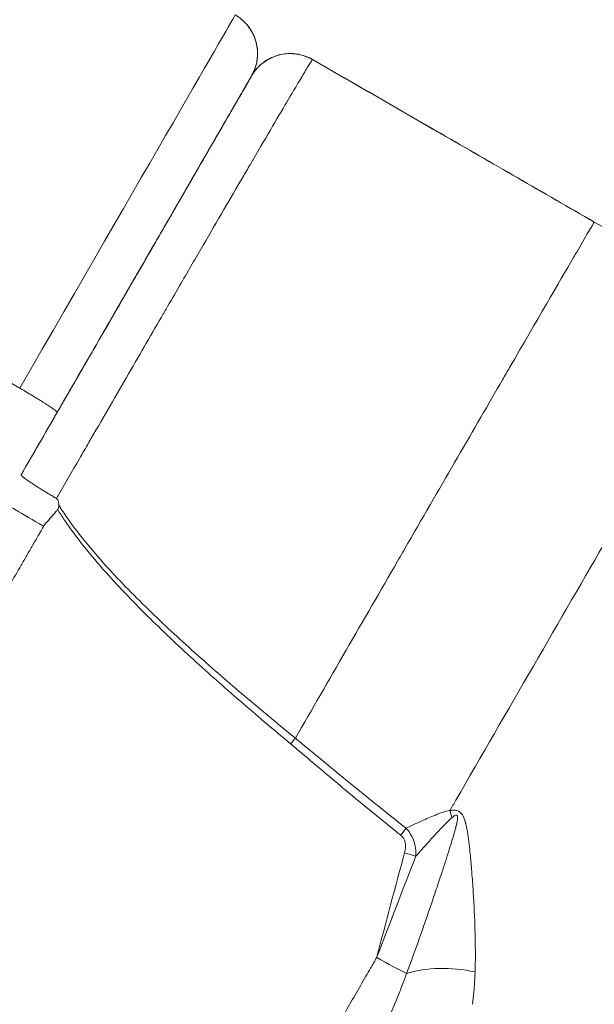
# Model space of a CAD drawing. Units: millimetres. Extents: x -358 to 36976, y 17 to 8524.
# Drawn here: x 35799 to 35838, y 1654 to 1721 of the extents above; entities that cross this region are included whole.
import ezdxf

# ---------------------------------------------------------------- set-up
doc = ezdxf.new("R2010")
doc.units = ezdxf.units.MM
doc.styles.get("Standard").update_dxf_attribs({"font": 'arial.ttf'})
doc.dimstyles.new('ISO-25', dxfattribs={"dimtxt": 2.5, "dimasz": 2.5, "dimexe": 1.25, "dimexo": 0.625, "dimtad": 1, "dimtxsty": 'Standard', "dimcen": 2.5, "dimadec": 0, "dimazin": 0, "dimtfac": 1, "dimtmove": 0, "dimatfit": 3, "dimfxl": 1, "dimarcsym": 0})

# ---------------------------------------------------------------- blocks, each defined once
blk = doc.blocks.new('*D4')
at = {"color": 0, "lineweight": -2, "transparency": 16777216}
for p, q in [((28778.33, 3785.271), (28778.33, 3788.822)), ((36856.615, 3785.432), (36856.615, 3788.822)), ((28928.33, 3787.572), (36706.615, 3787.572))]:
    blk.add_line(p, q, dxfattribs=at)
at = {"color": 0, "transparency": 16777216}
for points in [[(28928.33, 3812.572), (28928.33, 3762.572), (28778.33, 3787.572)], [(36706.615, 3812.572), (36706.615, 3762.572), (36856.615, 3787.572)]]:
    blk.add_solid(points, dxfattribs=at)
at = {"layer": 'Defpoints', "color": 0, "transparency": 16777216}
for p in [(36856.615, 3787.572), (36856.615, 1361.345, -36621.961), (28778.33, 1245.821, -36621.961)]:
    blk.add_point(p, dxfattribs=at)
at = {"color": 0, "transparency": 16777216, "insert": (32817.473, 4020.743), "char_height": 300, "attachment_point": 5}
blk.add_mtext('810', dxfattribs=at)
blk = doc.blocks.new('*D16')
at = {"color": 0, "lineweight": -2, "transparency": 16777216}
for p, q in [((34628.482, 2953.758), (36976.057, 2953.758)), ((36974.807, 2951.258), (36974.807, 1244.477)), ((34034.608, 1241.977), (36976.057, 1241.977))]:
    blk.add_line(p, q, dxfattribs=at)
at = {"color": 0, "transparency": 16777216}
for points in [[(36974.39, 2951.258), (36975.223, 2951.258), (36974.807, 2953.758)], [(36974.39, 1244.477), (36975.223, 1244.477), (36974.807, 1241.977)]]:
    blk.add_solid(points, dxfattribs=at)
at = {"layer": 'Defpoints', "color": 0, "transparency": 16777216}
for p in [(34627.857, 2953.758, -36621.961), (34033.983, 1241.977, -36621.961), (36974.807, 1241.977)]:
    blk.add_point(p, dxfattribs=at)
at = {"color": 0, "transparency": 16777216, "insert": (36972.679, 2097.868), "char_height": 2.5, "attachment_point": 5, "rotation": 90}
blk.add_mtext('1711,78', dxfattribs=at)

msp = doc.modelspace()

# ---------------------------------------------------------------- linework, layer by layer
at = {"color": 0, "linetype": 'Continuous', "lineweight": 0, "extrusion": (2.22045e-16, 1, -2.22045e-16)}
msp.add_line((35766.849, 1714.324, -36621.961), (35798.892, 1695.825, -36621.961), dxfattribs=at)
at = {"color": 0, "linetype": 'Continuous', "lineweight": 0, "extrusion": (-6.16298e-32, -2.22045e-16, -1)}
msp.add_ellipse((35797.768, 1693.878, -36621.961), major_axis=(15.624, 27.063), ratio=0.000016, start_param=0, end_param=1.498783, dxfattribs=at)
at = {"color": 0, "linetype": 'Continuous', "lineweight": 0}
for centre, major_axis, ratio, start_param, end_param in [((35800.494, 1686.599, -36621.961), (-2.598, 1.5), 0.017232, 0.000016, 1.579082), ((35809.026, 1687.378, -36621.961), (-2.901, -5.026), 0, 0.000027, 0.000051), ((35807.145, 1684.135, -36621.961), (-1.021, -1.783), 0, 0.000045, 0.000046), ((36020.273, 1913.571, -36621.961), (230.192, -215.737), 0.999162, -1.492848, -1.48702), ((35826.858, 1666.409, -36621.961), (-1.199, 4.853), 0.23968, -1.525004, -1.424773), ((35824.732, 1664.48, -36621.961), (-1.925, 0.542), 0.038548, -1.994689, -1.587676), ((35823.057, 1657.679, -36621.961), (2.598, -1.5), 0.073019, -1.585453, -0.730733), ((35828.021, 1654.363, -36621.961), (-4.982, 0.425), 0.476021, -1.836522, -0.85854)]:
    msp.add_ellipse(centre, major_axis=major_axis, ratio=ratio, start_param=start_param, end_param=end_param, dxfattribs=at)
at = {"color": 0, "linetype": 'Continuous', "lineweight": 0, "extrusion": (1.2326e-32, -2.22045e-16, -1)}
msp.add_ellipse((35817.067, 1671.829, -36621.961), major_axis=(1.289, 1.532), ratio=0.000547, start_param=-1.53188, end_param=-1.279034, dxfattribs=at)
at = {"color": 0, "linetype": 'Continuous', "lineweight": 0, "extrusion": (0, -2.22045e-16, -1)}
msp.add_ellipse((35822.016, 1679.878, -36621.961), major_axis=(-4.452, -7.712), ratio=0, start_param=0.00002, end_param=0.000048, dxfattribs=at)
at = {"color": 0, "linetype": 'Continuous', "lineweight": 0, "extrusion": (-3.69779e-32, -2.22045e-16, -1)}
msp.add_ellipse((35824.465, 1665.682, -36621.961), major_axis=(-1.253, -1.559), ratio=0.000269, start_param=-1.914018, end_param=-1.609196, dxfattribs=at)
at = {"color": 0, "linetype": 'Continuous', "lineweight": 0}
for points, knots in [([(35813.392, 1720.94, -36621.961), (35813.673, 1720.778, -36621.961), (35813.93, 1720.567, -36621.961), (35814.355, 1720.085, -36621.961), (35814.529, 1719.808, -36621.961), (35814.778, 1719.222, -36621.961), (35814.856, 1718.905, -36621.961), (35814.908, 1718.27, -36621.961), (35814.882, 1717.944, -36621.961), (35814.77, 1717.481, -36621.961), (35814.72, 1717.33, -36621.961), (35814.629, 1717.111, -36621.961), (35814.595, 1717.039, -36621.961), (35814.546, 1716.944, -36621.961), (35814.533, 1716.919, -36621.961), (35814.517, 1716.891, -36621.961), (35814.514, 1716.885, -36621.961), (35814.509, 1716.876, -36621.961), (35814.508, 1716.874, -36621.961), (35814.504, 1716.867, -36621.961), (35814.502, 1716.864, -36621.961), (35814.498, 1716.856, -36621.961), (35814.497, 1716.854, -36621.961), (35814.495, 1716.851, -36621.961), (35814.494, 1716.849, -36621.961), (35814.492, 1716.846, -36621.961), (35814.491, 1716.845, -36621.961), (35814.488, 1716.839, -36621.961), (35814.486, 1716.835, -36621.961), (35814.471, 1716.81, -36621.961), (35814.451, 1716.775, -36621.961), (35814.342, 1716.587, -36621.961), (35814.195, 1716.331, -36621.961), (35813.771, 1715.596, -36621.961), (35813.494, 1715.118, -36621.961), (35812.822, 1713.953, -36621.961), (35812.424, 1713.264, -36621.961), (35811.521, 1711.699, -36621.961), (35811.013, 1710.819, -36621.961), (35809.904, 1708.898, -36621.961), (35809.299, 1707.851, -36621.961), (35808.016, 1705.628, -36621.961), (35807.333, 1704.445, -36621.961), (35805.912, 1701.983, -36621.961), (35805.169, 1700.697, -36621.961), (35803.65, 1698.066, -36621.961), (35802.869, 1696.713, -36621.961), (35801.86, 1694.966, -36621.961), (35801.638, 1694.581, -36621.961), (35801.415, 1694.195, -36621.961)], [0, 0, 0, 0, 0.972874, 0.972874, 1.928174, 1.928174, 2.884105, 2.884105, 3.840014, 3.840014, 4.31333, 4.31333, 4.551975, 4.551975, 4.633679, 4.633679, 4.656164, 4.656164, 4.668243, 4.668243, 4.692737, 4.692737, 4.741242, 4.741242, 4.808243, 4.808243, 5.00911, 5.00911, 5.611605, 5.611605, 7.419943, 7.419943, 12.231071, 12.231071, 16.988185, 16.988185, 21.743659, 21.743659, 26.498994, 26.498994, 31.254293, 31.254293, 36.009579, 36.009579, 40.76486, 40.76486, 45.520137, 45.520137, 46.861262, 46.861262, 46.861262, 46.861262]), ([(35813.84, 1720.623, -36621.961), (35814.087, 1720.413, -36621.961), (35814.302, 1720.158, -36621.961), (35814.631, 1719.607, -36621.961), (35814.752, 1719.303, -36621.961), (35814.89, 1718.681, -36621.961), (35814.909, 1718.355, -36621.961), (35814.844, 1717.721, -36621.961), (35814.759, 1717.405, -36621.961), (35814.613, 1717.079, -36621.961), (35814.596, 1717.043, -36621.961), (35814.566, 1716.982, -36621.961), (35814.552, 1716.956, -36621.961), (35814.533, 1716.92, -36621.961), (35814.528, 1716.911, -36621.961), (35814.52, 1716.896, -36621.961), (35814.518, 1716.892, -36621.961), (35814.513, 1716.884, -36621.961), (35814.512, 1716.881, -36621.961), (35814.509, 1716.875, -36621.961), (35814.507, 1716.873, -36621.961), (35814.503, 1716.866, -36621.961), (35814.502, 1716.863, -36621.961), (35814.498, 1716.856, -36621.961), (35814.497, 1716.854, -36621.961), (35814.494, 1716.85, -36621.961), (35814.494, 1716.849, -36621.961), (35814.492, 1716.845, -36621.961), (35814.491, 1716.844, -36621.961), (35814.488, 1716.839, -36621.961), (35814.485, 1716.834, -36621.961), (35814.469, 1716.806, -36621.961), (35814.447, 1716.767, -36621.961), (35814.33, 1716.565, -36621.961), (35814.178, 1716.301, -36621.961), (35813.745, 1715.553, -36621.961), (35813.465, 1715.067, -36621.961), (35812.785, 1713.889, -36621.961), (35812.383, 1713.193, -36621.961), (35811.473, 1711.616, -36621.961), (35810.961, 1710.73, -36621.961), (35809.846, 1708.798, -36621.961), (35809.239, 1707.746, -36621.961), (35807.95, 1705.515, -36621.961), (35807.265, 1704.327, -36621.961), (35805.84, 1701.859, -36621.961), (35805.095, 1700.57, -36621.961), (35803.574, 1697.935, -36621.961), (35802.792, 1696.58, -36621.961), (35801.809, 1694.877, -36621.961), (35801.612, 1694.536, -36621.961), (35801.415, 1694.195, -36621.961)], [0, 0, 0, 0, 0.972874, 0.972874, 1.928163, 1.928163, 2.884094, 2.884094, 3.840003, 3.840003, 3.957564, 3.957564, 4.04577, 4.04577, 4.078889, 4.078889, 4.096594, 4.096594, 4.108648, 4.108648, 4.120729, 4.120729, 4.145182, 4.145182, 4.193629, 4.193629, 4.26467, 4.26467, 4.477648, 4.477648, 5.116487, 5.116487, 7.034023, 7.034023, 11.837838, 11.837838, 16.594742, 16.594742, 21.350207, 21.350207, 26.105539, 26.105539, 30.860837, 30.860837, 35.616123, 35.616123, 40.371404, 40.371404, 45.126682, 45.126682, 46.312006, 46.312006, 46.312006, 46.312006]), ([(35814.491, 1716.845, -36621.961), (35814.492, 1716.846, -36621.961), (35814.492, 1716.847, -36621.961), (35814.495, 1716.851, -36621.961), (35814.496, 1716.852, -36621.961), (35814.501, 1716.862, -36621.961), (35814.503, 1716.864, -36621.961), (35814.505, 1716.869, -36621.961), (35814.507, 1716.872, -36621.961), (35814.511, 1716.878, -36621.961), (35814.513, 1716.882, -36621.961), (35814.525, 1716.901, -36621.961), (35814.536, 1716.919, -36621.961), (35814.588, 1717.002, -36621.961), (35814.633, 1717.067, -36621.961), (35814.767, 1717.246, -36621.961), (35814.863, 1717.356, -36621.961), (35815.194, 1717.683, -36621.961), (35815.46, 1717.874, -36621.961), (35816.038, 1718.168, -36621.961), (35816.361, 1718.271, -36621.961), (35816.999, 1718.358, -36621.961), (35817.322, 1718.348, -36621.961), (35817.966, 1718.229, -36621.961), (35818.293, 1718.11, -36621.961), (35818.587, 1717.941, -36621.961)], [44.043287, 44.043287, 44.043287, 44.043287, 44.179641, 44.179641, 44.263112, 44.263112, 44.277893, 44.277893, 44.292752, 44.292752, 44.3076, 44.3076, 44.368083, 44.368083, 44.604286, 44.604286, 45.039757, 45.039757, 45.998867, 45.998867, 46.986393, 46.986393, 47.932437, 47.932437, 48.948874, 48.948874, 48.948874, 48.948874]), ([(35814.564, 1716.978, -36621.961), (35814.593, 1717.023, -36621.961), (35814.624, 1717.068, -36621.961), (35814.703, 1717.176, -36621.961), (35814.753, 1717.238, -36621.961), (35814.961, 1717.478, -36621.961), (35815.14, 1717.64, -36621.961), (35815.6, 1717.97, -36621.961), (35815.901, 1718.12, -36621.961), (35816.526, 1718.314, -36621.961), (35816.859, 1718.358, -36621.961), (35817.494, 1718.334, -36621.961), (35817.804, 1718.274, -36621.961), (35818.264, 1718.111, -36621.961), (35818.427, 1718.035, -36621.961), (35818.582, 1717.946, -36621.961)], [6.180596, 6.180596, 6.180596, 6.180596, 6.342708, 6.342708, 6.579987, 6.579987, 7.296226, 7.296226, 8.278584, 8.278584, 9.258921, 9.258921, 10.185662, 10.185662, 10.721422, 10.721422, 10.721422, 10.721422]), ([(35818.588, 1717.94, -36621.961), (35818.587, 1717.94, -36621.961), (35818.587, 1717.94, -36621.961), (35818.576, 1717.933, -36621.961), (35818.537, 1717.876, -36621.961), (35818.398, 1717.656, -36621.961), (35818.298, 1717.493, -36621.961), (35818.102, 1717.17, -36621.961), (35818.028, 1717.046, -36621.961), (35817.786, 1716.642, -36621.961), (35817.596, 1716.323, -36621.961), (35817.358, 1715.921, -36621.961), (35817.338, 1715.887, -36621.961), (35817.034, 1715.374, -36621.961), (35816.705, 1714.816, -36621.961), (35815.967, 1713.56, -36621.961), (35815.558, 1712.864, -36621.961), (35814.88, 1711.705, -36621.961), (35814.639, 1711.291, -36621.961), (35814.228, 1710.588, -36621.961), (35814.065, 1710.31, -36621.961), (35813.495, 1709.332, -36621.961), (35813.069, 1708.602, -36621.961), (35812.177, 1707.07, -36621.961), (35811.711, 1706.269, -36621.961), (35810.751, 1704.618, -36621.961), (35810.258, 1703.769, -36621.961), (35809.453, 1702.381, -36621.961), (35809.149, 1701.858, -36621.961), (35808.704, 1701.089, -36621.961), (35808.565, 1700.85, -36621.961), (35807.659, 1699.287, -36621.961), (35806.869, 1697.923, -36621.961), (35805.237, 1695.103, -36621.961), (35804.394, 1693.645, -36621.961), (35803.334, 1691.81, -36621.961), (35803.12, 1691.439, -36621.961), (35802.423, 1690.231, -36621.961), (35801.941, 1689.396, -36621.961), (35801.429, 1688.51, -36621.961), (35801.399, 1688.456, -36621.961), (35801.368, 1688.402, -36621.961)], [-5.147714, -5.147714, -5.147714, -5.147714, -5.120668, -5.120668, -4.81624, -4.81624, -4.510677, -4.510677, -4.354338, -4.354338, -4.0484, -4.0484, -4.020835, -4.020835, -3.632111, -3.632111, -3.247156, -3.247156, -3.047168, -3.047168, -2.920875, -2.920875, -2.614374, -2.614374, -2.305978, -2.305978, -2.000898, -2.000898, -1.820768, -1.820768, -1.739999, -1.739999, -1.296006, -1.296006, -0.837002, -0.837002, -0.720582, -0.720582, -0.458935, -0.458935, -0.442062, -0.442062, -0.442062, -0.442062]), ([(35818.583, 1717.949, -36621.961), (35821.467, 1716.284, -36621.961), (35824.35, 1714.619, -36621.961), (35830.668, 1710.971, -36621.961), (35834.104, 1708.988, -36621.961), (35837.538, 1707.005, -36621.961)], [0, 0, 0, 0, 10.000001, 10.000001, 21.913792, 21.913792, 21.913792, 21.913792]), ([(35818.588, 1717.941, -36621.961), (35821.472, 1716.276, -36621.961), (35824.355, 1714.612, -36621.961), (35830.673, 1710.964, -36621.961), (35834.108, 1708.981, -36621.961), (35837.543, 1706.998, -36621.961)], [0, 0, 0, 0, 10.000001, 10.000001, 21.913391, 21.913391, 21.913391, 21.913391]), ([(35798.99, 1689.995, -36621.961), (35801.159, 1693.75, -36621.961), (35805.593, 1701.431, -36621.961), (35811.148, 1711.053, -36621.961), (35814.436, 1716.748, -36621.961), (35814.686, 1717.182, -36621.961), (35813.952, 1715.91, -36621.961), (35813.726, 1715.519, -36621.961)], [0.432869, 0.432869, 0.432869, 0.432869, 1.740014, 3.04716, 4.354305, 5.66145, 6.078876, 6.078876, 6.078876, 6.078876]), ([(35817.438, 1672.271, -36621.961), (35819.655, 1676.117, -36621.961), (35822.023, 1680.218, -36621.961), (35824.31, 1684.178, -36621.961), (35824.543, 1684.581, -36621.961), (35824.775, 1684.983, -36621.961), (35825.006, 1685.383, -36621.961), (35827.306, 1689.363, -36621.961), (35829.499, 1693.155, -36621.961), (35831.368, 1696.383, -36621.961), (35831.531, 1696.664, -36621.961), (35831.691, 1696.941, -36621.961), (35831.848, 1697.213, -36621.961), (35833.684, 1700.383, -36621.961), (35835.169, 1702.942, -36621.961), (35836.152, 1704.63, -36621.961), (35836.224, 1704.753, -36621.961), (35836.292, 1704.871, -36621.961), (35836.358, 1704.984, -36621.961), (35837.135, 1706.318, -36621.961), (35837.538, 1707.001, -36621.961), (35837.543, 1706.998, -36621.961)], [-1.858822, -1.858822, -1.858822, -1.858822, -1.41431, -1.41431, -1.41431, -1.369039, -1.369039, -1.369039, -0.918484, -0.918484, -0.918484, -0.879297, -0.879297, -0.879297, -0.422659, -0.422659, -0.422659, -0.389522, -0.389522, -0.389522, 0.000782, 0.000782, 0.000782, 0.000782]), ([(35837.539, 1707.006, -36621.961), (35837.54, 1707.006, -36621.961), (35837.526, 1706.979, -36621.961), (35837.496, 1706.924, -36621.961), (35837.494, 1706.919, -36621.961)], [0.00118156, 0.00118156, 0.00118156, 0.00118156, 0.0731669, 0.07984103, 0.07984103, 0.07984103, 0.07984103]), ([(35837.539, 1707.006, -36621.961), (35840.422, 1705.342, -36621.961), (35843.304, 1703.678, -36621.961), (35846.647, 1701.745, -36621.961), (35847.108, 1701.478, -36621.961), (35847.57, 1701.212, -36621.961)], [0, 0, 0, 0, 10.000032, 10.000032, 11.601202, 11.601202, 11.601202, 11.601202]), ([(35827.834, 1667.402, -36621.961), (35827.968, 1667.634, -36621.961), (35829.795, 1670.808, -36621.961), (35833.473, 1677.18, -36621.961), (35838.036, 1685.047, -36621.961), (35842.556, 1692.804, -36621.961), (35845.604, 1697.989, -36621.961), (35847.259, 1700.746, -36621.961), (35847.56, 1701.209, -36621.961), (35847.573, 1701.202, -36621.961)], [-1.826109, -1.826109, -1.826109, -1.826109, -1.799523, -1.464005, -1.128488, -0.904809, -0.457453, -0.233775, 0.000172, 0.000172, 0.000172, 0.000172]), ([(35801.415, 1694.195, -36621.961), (35801.415, 1694.195, -36621.961), (35801.415, 1694.195, -36621.961), (35801.419, 1694.202, -36621.961), (35801.411, 1694.216, -36621.961), (35801.372, 1694.258, -36621.961), (35801.34, 1694.286, -36621.961), (35801.277, 1694.335, -36621.961), (35801.258, 1694.35, -36621.961), (35801.184, 1694.405, -36621.961), (35801.12, 1694.451, -36621.961), (35800.971, 1694.554, -36621.961), (35800.884, 1694.611, -36621.961), (35800.758, 1694.693, -36621.961), (35800.727, 1694.713, -36621.961), (35800.595, 1694.799, -36621.961), (35800.487, 1694.867, -36621.961), (35800.254, 1695.013, -36621.961), (35800.129, 1695.09, -36621.961), (35799.957, 1695.195, -36621.961), (35799.915, 1695.22, -36621.961), (35799.741, 1695.326, -36621.961), (35799.605, 1695.407, -36621.961), (35799.323, 1695.574, -36621.961), (35799.178, 1695.659, -36621.961), (35798.985, 1695.771, -36621.961), (35798.938, 1695.798, -36621.961), (35798.892, 1695.825, -36621.961)], [-0.0008001, -0.0008001, -0.0008001, -0.0008001, 0, 0, 0.0487548, 0.0487548, 0.1002646, 0.1002646, 0.1204395, 0.1204395, 0.1705552, 0.1705552, 0.2216222, 0.2216222, 0.2376525, 0.2376525, 0.2877409, 0.2877409, 0.3388209, 0.3388209, 0.3548348, 0.3548348, 0.404748, 0.404748, 0.4559526, 0.4559526, 0.472002, 0.472002, 0.472002, 0.472002]), ([(35801.368, 1688.402, -36621.961), (35801.281, 1688.453, -36621.961), (35801.195, 1688.503, -36621.961), (35801.111, 1688.553, -36621.961), (35801.024, 1688.604, -36621.961), (35800.939, 1688.654, -36621.961), (35800.855, 1688.705, -36621.961), (35800.771, 1688.755, -36621.961), (35800.688, 1688.805, -36621.961), (35800.607, 1688.855, -36621.961), (35800.537, 1688.897, -36621.961), (35800.468, 1688.939, -36621.961), (35800.401, 1688.981, -36621.961), (35800.322, 1689.029, -36621.961), (35800.246, 1689.077, -36621.961), (35800.172, 1689.123, -36621.961), (35800.114, 1689.16, -36621.961), (35800.058, 1689.195, -36621.961), (35800.003, 1689.23, -36621.961), (35799.989, 1689.239, -36621.961), (35799.975, 1689.249, -36621.961), (35799.96, 1689.258, -36621.961), (35799.919, 1689.284, -36621.961), (35799.879, 1689.31, -36621.961), (35799.84, 1689.336, -36621.961), (35799.775, 1689.378, -36621.961), (35799.713, 1689.419, -36621.961), (35799.654, 1689.458, -36621.961), (35799.64, 1689.467, -36621.961), (35799.626, 1689.477, -36621.961), (35799.613, 1689.486, -36621.961), (35799.556, 1689.524, -36621.961), (35799.503, 1689.56, -36621.961), (35799.453, 1689.595, -36621.961), (35799.403, 1689.63, -36621.961), (35799.356, 1689.663, -36621.961), (35799.313, 1689.694, -36621.961), (35799.286, 1689.714, -36621.961), (35799.26, 1689.734, -36621.961), (35799.235, 1689.752, -36621.961), (35799.222, 1689.762, -36621.961), (35799.21, 1689.771, -36621.961), (35799.197, 1689.781, -36621.961), (35799.168, 1689.803, -36621.961), (35799.142, 1689.824, -36621.961), (35799.119, 1689.844, -36621.961), (35799.091, 1689.867, -36621.961), (35799.068, 1689.887, -36621.961), (35799.049, 1689.905, -36621.961), (35799.03, 1689.924, -36621.961), (35799.016, 1689.939, -36621.961), (35799.006, 1689.952, -36621.961), (35798.996, 1689.965, -36621.961), (35798.99, 1689.976, -36621.961), (35798.989, 1689.984, -36621.961), (35798.988, 1689.988, -36621.961), (35798.989, 1689.992, -36621.961), (35798.99, 1689.995, -36621.961)], [-0.4574074, -0.4574074, -0.4574074, -0.4574074, -0.4273741, -0.4273741, -0.4273741, -0.3969318, -0.3969318, -0.3969318, -0.3664719, -0.3664719, -0.3664719, -0.3402652, -0.3402652, -0.3402652, -0.3097465, -0.3097465, -0.3097465, -0.2857911, -0.2857911, -0.2857911, -0.279425, -0.279425, -0.279425, -0.2610012, -0.2610012, -0.2610012, -0.2304171, -0.2304171, -0.2304171, -0.2230873, -0.2230873, -0.2230873, -0.1928211, -0.1928211, -0.1928211, -0.162186, -0.162186, -0.162186, -0.1422577, -0.1422577, -0.1422577, -0.1315826, -0.1315826, -0.1315826, -0.1058461, -0.1058461, -0.1058461, -0.0751717, -0.0751717, -0.0751717, -0.0447035, -0.0447035, -0.0447035, -0.0149991, -0.0149991, -0.0149991, 0.0008254, 0.0008254, 0.0008254, 0.0008254]), ([(35801.368, 1688.402, -36621.961), (35801.376, 1688.398, -36621.961), (35801.383, 1688.393, -36621.961), (35801.39, 1688.387, -36621.961), (35801.411, 1688.371, -36621.961), (35801.428, 1688.35, -36621.961), (35801.443, 1688.328, -36621.961), (35801.445, 1688.324, -36621.961), (35801.447, 1688.321, -36621.961), (35801.449, 1688.317, -36621.961), (35801.467, 1688.285, -36621.961), (35801.481, 1688.248, -36621.961), (35801.49, 1688.212, -36621.961), (35801.498, 1688.182, -36621.961), (35801.505, 1688.149, -36621.961), (35801.51, 1688.112, -36621.961), (35801.517, 1688.062, -36621.961), (35801.522, 1688.006, -36621.961), (35801.524, 1687.942, -36621.961)], [-0.4968883, -0.4968883, -0.4968883, -0.4968883, -0.4888515, -0.4888515, -0.4888515, -0.4651031, -0.4651031, -0.4651031, -0.4615216, -0.4615216, -0.4615216, -0.4285744, -0.4285744, -0.4285744, -0.4008321, -0.4008321, -0.4008321, -0.3640298, -0.3640298, -0.3640298, -0.3640298]), ([(35801.523, 1687.942, -36621.961), (35801.525, 1687.891, -36621.961), (35801.522, 1687.839, -36621.961), (35801.504, 1687.764, -36621.961), (35801.496, 1687.739, -36621.961), (35801.475, 1687.692, -36621.961), (35801.462, 1687.67, -36621.961), (35801.446, 1687.651, -36621.961)], [-0.03052518, -0.03052518, -0.03052518, -0.03052518, -0.01530971, -0.01530971, -0.00761107, -0.00761107, 0, 0, 0, 0]), ([(35801.524, 1687.942, -36621.961), (35801.709, 1687.652, -36621.961), (35801.902, 1687.365, -36621.961), (35802.949, 1685.879, -36621.961), (35803.903, 1684.743, -36621.961), (35805.392, 1683.111, -36621.961), (35805.89, 1682.589, -36621.961), (35807.398, 1681.055, -36621.961), (35808.429, 1680.07, -36621.961), (35809.995, 1678.629, -36621.961), (35810.52, 1678.154, -36621.961), (35812.1, 1676.749, -36621.961), (35813.166, 1675.829, -36621.961), (35814.777, 1674.468, -36621.961), (35815.314, 1674.019, -36621.961), (35816.38, 1673.136, -36621.961), (35816.908, 1672.702, -36621.961), (35817.437, 1672.271, -36621.961)], [0.012983, 0.012983, 0.012983, 0.012983, 0.117883, 0.117883, 0.565139, 0.565139, 0.781503, 0.781503, 1.209528, 1.209528, 1.4223, 1.4223, 1.84562, 1.84562, 2.056164, 2.056164, 2.261514, 2.261514, 2.261514, 2.261514]), ([(35800.49, 1686.542, -36621.961), (35800.498, 1686.552, -36621.961), (35800.506, 1686.561, -36621.961), (35800.514, 1686.57, -36621.961), (35800.785, 1686.885, -36621.961), (35801.057, 1687.2, -36621.961), (35801.328, 1687.514, -36621.961), (35801.367, 1687.56, -36621.961), (35801.406, 1687.605, -36621.961), (35801.446, 1687.651, -36621.961)], [-0.2463162, -0.2463162, -0.2463162, -0.2463162, -0.2426415, -0.2426415, -0.2426415, -0.1178904, -0.1178904, -0.1178904, -0.0998865, -0.0998865, -0.0998865, -0.0998865]), ([(35817.117, 1671.89, -36621.961), (35816.591, 1672.327, -36621.961), (35816.067, 1672.766, -36621.961), (35815.009, 1673.661, -36621.961), (35814.476, 1674.117, -36621.961), (35812.876, 1675.499, -36621.961), (35811.817, 1676.432, -36621.961), (35810.248, 1677.86, -36621.961), (35809.727, 1678.342, -36621.961), (35808.173, 1679.807, -36621.961), (35807.15, 1680.809, -36621.961), (35805.654, 1682.37, -36621.961), (35805.16, 1682.902, -36621.961), (35803.685, 1684.563, -36621.961), (35802.74, 1685.722, -36621.961), (35801.747, 1687.182, -36621.961), (35801.594, 1687.415, -36621.961), (35801.446, 1687.651, -36621.961)], [-2.261245, -2.261245, -2.261245, -2.261245, -2.056164, -2.056164, -1.84562, -1.84562, -1.4223, -1.4223, -1.209528, -1.209528, -0.781503, -0.781503, -0.565139, -0.565139, -0.117883, -0.117883, -0.034003, -0.034003, -0.034003, -0.034003]), ([(35800.49, 1686.542, -36621.961), (35800.494, 1686.515, -36621.961), (35800.457, 1686.455, -36621.961), (35800.423, 1686.398, -36621.961), (35800.389, 1686.341, -36621.961), (35800.36, 1686.288, -36621.961), (35800.329, 1686.233, -36621.961), (35800.279, 1686.144, -36621.961), (35800.226, 1686.053, -36621.961), (35800.174, 1685.962, -36621.961), (35800.162, 1685.942, -36621.961), (35800.15, 1685.921, -36621.961), (35800.138, 1685.901, -36621.961), (35800.009, 1685.678, -36621.961), (35799.883, 1685.458, -36621.961), (35799.756, 1685.236, -36621.961), (35799.628, 1685.015, -36621.961), (35799.5, 1684.793, -36621.961), (35799.371, 1684.57, -36621.961), (35799.243, 1684.348, -36621.961), (35799.115, 1684.127, -36621.961), (35798.988, 1683.905, -36621.961), (35798.476, 1683.018, -36621.961), (35797.963, 1682.13, -36621.961), (35797.451, 1681.243, -36621.961), (35797.018, 1680.494, -36621.961), (35796.585, 1679.745, -36621.961), (35796.153, 1678.997, -36621.961), (35796.074, 1678.859, -36621.961), (35795.994, 1678.721, -36621.961), (35795.914, 1678.583, -36621.961), (35795.402, 1677.696, -36621.961), (35794.89, 1676.81, -36621.961), (35794.379, 1675.924, -36621.961), (35792.712, 1673.038, -36621.961), (35791.037, 1670.138, -36621.961), (35789.383, 1667.275, -36621.961), (35789.007, 1666.623, -36621.961), (35788.63, 1665.971, -36621.961), (35788.252, 1665.317, -36621.961), (35787.066, 1663.264, -36621.961), (35785.875, 1661.202, -36621.961), (35784.69, 1659.15, -36621.961), (35781.805, 1654.156, -36621.961), (35778.971, 1649.249, -36621.961), (35776.14, 1644.348, -36621.961), (35773.43, 1639.657, -36621.961), (35770.727, 1634.978, -36621.961), (35768.066, 1630.371, -36621.961), (35764.837, 1624.782, -36621.961), (35761.669, 1619.298, -36621.961), (35758.567, 1613.927, -36621.961), (35756.69, 1610.677, -36621.961), (35754.835, 1607.466, -36621.961), (35752.997, 1604.284, -36621.961), (35751.562, 1601.8, -36621.961), (35750.142, 1599.342, -36621.961), (35748.739, 1596.913, -36621.961), (35745.333, 1591.017, -36621.961), (35742.026, 1585.292, -36621.961), (35738.833, 1579.764, -36621.961), (35737.793, 1577.963, -36621.961), (35736.765, 1576.183, -36621.961), (35735.749, 1574.426, -36621.961), (35734.565, 1572.375, -36621.961), (35733.399, 1570.356, -36621.961), (35732.251, 1568.369, -36621.961), (35729.251, 1563.175, -36621.961), (35726.376, 1558.199, -36621.961), (35723.645, 1553.47, -36621.961), (35721.743, 1550.177, -36621.961), (35719.91, 1547.004, -36621.961), (35718.151, 1543.958, -36621.961), (35717.049, 1542.051, -36621.961), (35715.977, 1540.194, -36621.961), (35714.934, 1538.389, -36621.961), (35714.32, 1537.326, -36621.961), (35713.716, 1536.281, -36621.961), (35713.123, 1535.255, -36621.961), (35709.998, 1529.844, -36621.961), (35707.168, 1524.944, -36621.961), (35704.661, 1520.603, -36621.961), (35703.695, 1518.931, -36621.961), (35702.778, 1517.344, -36621.961), (35701.91, 1515.842, -36621.961), (35700.652, 1513.663, -36621.961), (35699.501, 1511.671, -36621.961), (35698.456, 1509.861, -36621.961), (35696.858, 1507.094, -36621.961), (35695.503, 1504.748, -36621.961), (35694.414, 1502.863, -36621.961), (35694.209, 1502.508, -36621.961), (35694.013, 1502.169, -36621.961), (35693.828, 1501.848, -36621.961), (35693.275, 1500.891, -36621.961), (35692.881, 1500.209, -36621.961), (35692.527, 1499.595, -36621.961), (35692.217, 1499.058, -36621.961), (35691.94, 1498.58, -36621.961), (35691.704, 1498.171, -36621.961), (35691.67, 1498.113, -36621.961), (35691.638, 1498.056, -36621.961), (35691.606, 1498.001, -36621.961), (35691.418, 1497.675, -36621.961), (35691.268, 1497.416, -36621.961), (35691.181, 1497.266, -36621.961), (35691.117, 1497.155, -36621.961), (35691.088, 1497.105, -36621.961), (35691.088, 1497.106, -36621.961)], [-33.963606, -33.963606, -33.963606, -33.963606, -33.944654, -33.944654, -33.944654, -33.925701, -33.925701, -33.925701, -33.89474, -33.89474, -33.89474, -33.887795, -33.887795, -33.887795, -33.811983, -33.811983, -33.811983, -33.736172, -33.736172, -33.736172, -33.66036, -33.66036, -33.66036, -33.357113, -33.357113, -33.357113, -33.101123, -33.101123, -33.101123, -33.053867, -33.053867, -33.053867, -32.75062, -32.75062, -32.75062, -31.762682, -31.762682, -31.762682, -31.537635, -31.537635, -31.537635, -30.831209, -30.831209, -30.831209, -29.111663, -29.111663, -29.111663, -27.465603, -27.465603, -27.465603, -25.468576, -25.468576, -25.468576, -24.259719, -24.259719, -24.259719, -23.316046, -23.316046, -23.316046, -21.02509, -21.02509, -21.02509, -20.278611, -20.278611, -20.278611, -19.407775, -19.407775, -19.407775, -17.13242, -17.13242, -17.13242, -15.547895, -15.547895, -15.547895, -14.555831, -14.555831, -14.555831, -13.971508, -13.971508, -13.971508, -10.890701, -10.890701, -10.890701, -9.703888, -9.703888, -9.703888, -7.981579, -7.981579, -7.981579, -5.347808, -5.347808, -5.347808, -4.851944, -4.851944, -4.851944, -3.376937, -3.376937, -3.376937, -2.086924, -2.086924, -2.086924, -1.901931, -1.901931, -1.901931, -0.809723, -0.809723, -0.809723, 0, 0, 0, 0]), ([(35824.514, 1665.741, -36621.961), (35824.463, 1665.782, -36621.961), (35824.412, 1665.823, -36621.961), (35823.884, 1666.249, -36621.961), (35823.407, 1666.636, -36621.961), (35821.977, 1667.803, -36621.961), (35821.029, 1668.59, -36621.961), (35819.606, 1669.783, -36621.961), (35819.127, 1670.186, -36621.961), (35818.138, 1671.022, -36621.961), (35817.627, 1671.455, -36621.961), (35817.117, 1671.89, -36621.961)], [-0.9620798, -0.9620798, -0.9620798, -0.9620798, -0.9425645, -0.9425645, -0.7583516, -0.7583516, -0.3889029, -0.3889029, -0.2012745, -0.2012745, -0.0002834, -0.0002834, -0.0002834, -0.0002834]), ([(35817.438, 1672.271, -36621.961), (35817.585, 1672.15, -36621.961), (35817.712, 1672.038, -36621.961), (35817.849, 1671.923, -36621.961), (35817.966, 1671.823, -36621.961), (35818.094, 1671.717, -36621.961), (35818.225, 1671.609, -36621.961), (35818.478, 1671.402, -36621.961), (35818.742, 1671.188, -36621.961), (35818.986, 1670.987, -36621.961)], [0.0000004, 0.0000004, 0.0000004, 0.0000004, 0.0572239, 0.0572239, 0.0572239, 0.106446, 0.106446, 0.106446, 0.2012736, 0.2012736, 0.2012736, 0.2012736]), ([(35818.986, 1670.987, -36621.961), (35819.345, 1670.69, -36621.961), (35819.706, 1670.392, -36621.961), (35820.066, 1670.096, -36621.961), (35820.188, 1669.996, -36621.961), (35820.31, 1669.895, -36621.961), (35820.432, 1669.795, -36621.961)], [0.2012745, 0.2012745, 0.2012745, 0.2012745, 0.341369, 0.341369, 0.341369, 0.3889029, 0.3889029, 0.3889029, 0.3889029]), ([(35824.887, 1666.206, -36621.961), (35825.231, 1666.374, -36621.961), (35825.579, 1666.541, -36621.961), (35825.932, 1666.702, -36621.961), (35826.235, 1666.839, -36621.961), (35826.541, 1666.972, -36621.961), (35826.854, 1667.098, -36621.961), (35827.168, 1667.224, -36621.961), (35827.489, 1667.343, -36621.961), (35827.834, 1667.405, -36621.961)], [0.061802, 0.061802, 0.061802, 0.061802, 0.1963484, 0.1963484, 0.1963484, 0.3117075, 0.3117075, 0.3117075, 0.4270469, 0.4270469, 0.4270469, 0.4270469]), ([(35827.835, 1667.4, -36621.961), (35827.945, 1667.418, -36621.961), (35828.096, 1667.432, -36621.961), (35828.418, 1667.386, -36621.961), (35828.713, 1667.126, -36621.961), (35828.806, 1666.832, -36621.961), (35828.851, 1666.688, -36621.961), (35828.853, 1666.684, -36621.961), (35828.855, 1666.675, -36621.961), (35828.86, 1666.66, -36621.961), (35828.869, 1666.628, -36621.961), (35828.881, 1666.583, -36621.961), (35828.895, 1666.53, -36621.961), (35828.918, 1666.44, -36621.961), (35828.938, 1666.349, -36621.961), (35828.968, 1666.204, -36621.961), (35828.998, 1666.041, -36621.961), (35829.021, 1665.897, -36621.961), (35829.032, 1665.826, -36621.961)], [-1.3537645, -1.3537645, -1.3537645, -1.3537645, -1.316978, -1.3047158, -1.2556672, -1.2066186, -1.206427, -1.2058522, -1.2050858, -1.2035531, -1.2004875, -1.1943564, -1.1882254, -1.1820943, -1.163701, -1.15757, -1.1330456, -1.1087539, -1.1087539, -1.1087539, -1.1087539]), ([(35824.919, 1656.435, -36621.961), (35825.206, 1657.2, -36621.961), (35825.773, 1658.764, -36621.961), (35826.47, 1660.775, -36621.961), (35826.88, 1661.995, -36621.961), (35827.091, 1662.628, -36621.961), (35827.194, 1662.936, -36621.961), (35827.305, 1663.273, -36621.961), (35827.378, 1663.497, -36621.961), (35827.461, 1663.75, -36621.961), (35827.57, 1664.087, -36621.961), (35827.714, 1664.537, -36621.961), (35827.891, 1665.097, -36621.961), (35828.026, 1665.542, -36621.961), (35828.111, 1665.833, -36621.961), (35828.151, 1665.972, -36621.961), (35828.193, 1666.127, -36621.961), (35828.229, 1666.264, -36621.961), (35828.251, 1666.348, -36621.961), (35828.271, 1666.431, -36621.961), (35828.282, 1666.481, -36621.961), (35828.291, 1666.522, -36621.961), (35828.298, 1666.55, -36621.961), (35828.301, 1666.564, -36621.961), (35828.302, 1666.572, -36621.961), (35828.303, 1666.576, -36621.961), (35828.33, 1666.706, -36621.961), (35828.383, 1666.97, -36621.961), (35828.304, 1667.122, -36621.961), (35828.131, 1667.048, -36621.961), (35828.037, 1666.979, -36621.961), (35827.965, 1666.919, -36621.961)], [0, 0, 0, 0, 0.286445, 0.572889, 0.716112, 0.716112, 0.794594, 0.824024, 0.833835, 0.873076, 0.912317, 0.951557, 1.030039, 1.108521, 1.108521, 1.133046, 1.15757, 1.163701, 1.182094, 1.188225, 1.194356, 1.200488, 1.203553, 1.205086, 1.205852, 1.206427, 1.206619, 1.255667, 1.304716, 1.316978, 1.353476, 1.353476, 1.353476, 1.353476]), ([(35827.965, 1666.919, -36621.961), (35827.738, 1666.726, -36621.961), (35827.27, 1666.244, -36621.961), (35826.462, 1665.364, -36621.961), (35825.885, 1664.714, -36621.961), (35825.543, 1664.325, -36621.961)], [-0.4267482, -0.4267482, -0.4267482, -0.4267482, -0.3117075, -0.1963484, -0.0233099, -0.0233099, -0.0233099, -0.0233099]), ([(35824.887, 1666.206, -36621.961), (35825.093, 1665.988, -36621.961), (35825.266, 1665.708, -36621.961), (35825.375, 1665.425, -36621.961), (35825.52, 1665.047, -36621.961), (35825.554, 1664.667, -36621.961), (35825.543, 1664.325, -36621.961)], [0, 0, 0, 0, 0.0562588, 0.0562588, 0.0562588, 0.1312705, 0.1312705, 0.1312705, 0.1312705]), ([(35824.785, 1664.545, -36621.961), (35824.852, 1664.784, -36621.961), (35824.911, 1665.236, -36621.961), (35824.66, 1665.624, -36621.961), (35824.514, 1665.741, -36621.961)], [-0.1312705, -0.1312705, -0.1312705, -0.1312705, -0.0562588, 0, 0, 0, 0]), ([(35829.032, 1665.826, -36621.961), (35829.032, 1665.825, -36621.961), (35829.032, 1665.825, -36621.961), (35829.068, 1665.594, -36621.961), (35829.127, 1665.136, -36621.961), (35829.188, 1664.566, -36621.961), (35829.231, 1664.111, -36621.961), (35829.261, 1663.771, -36621.961), (35829.282, 1663.517, -36621.961), (35829.3, 1663.291, -36621.961), (35829.327, 1662.954, -36621.961), (35829.349, 1662.646, -36621.961), (35829.365, 1662.422, -36621.961)], [-1.1087539, -1.1087539, -1.1087539, -1.1087539, -1.1085213, -1.1085213, -1.0300394, -0.9515575, -0.9123165, -0.8730756, -0.8338346, -0.8240244, -0.7945936, -0.716306, -0.716306, -0.716306, -0.716306]), ([(35822.909, 1657.511, -36621.961), (35822.912, 1657.523, -36621.961), (35822.915, 1657.535, -36621.961), (35823.529, 1659.881, -36621.961), (35824.14, 1662.218, -36621.961), (35824.785, 1664.545, -36621.961)], [-0.7347003, -0.7347003, -0.7347003, -0.7347003, -0.7310583, -0.7310583, 0, 0, 0, 0]), ([(35825.543, 1664.325, -36621.961), (35824.66, 1662.075, -36621.961), (35823.792, 1659.811, -36621.961), (35822.918, 1657.534, -36621.961), (35822.914, 1657.523, -36621.961), (35822.909, 1657.511, -36621.961)], [0, 0, 0, 0, 0.7310583, 0.7310583, 0.7347003, 0.7347003, 0.7347003, 0.7347003]), ([(35829.365, 1662.422, -36621.961), (35829.365, 1662.422, -36621.961), (35829.365, 1662.421, -36621.961), (35829.393, 1662.012, -36621.961), (35829.468, 1660.797, -36621.961), (35829.548, 1658.811, -36621.961), (35829.548, 1657.282, -36621.961), (35829.525, 1656.539, -36621.961)], [-0.716306, -0.716306, -0.716306, -0.716306, -0.7161117, -0.7161117, -0.5728894, -0.2864447, 0, 0, 0, 0]), ([(35720.533, 1480.106, -36621.961), (35720.534, 1480.106, -36621.961), (35720.562, 1480.154, -36621.961), (35720.624, 1480.262, -36621.961), (35720.707, 1480.406, -36621.961), (35720.849, 1480.652, -36621.961), (35721.028, 1480.962, -36621.961), (35721.244, 1481.337, -36621.961), (35721.509, 1481.794, -36621.961), (35721.81, 1482.315, -36621.961), (35722.148, 1482.902, -36621.961), (35722.529, 1483.561, -36621.961), (35723.055, 1484.473, -36621.961), (35723.243, 1484.798, -36621.961), (35723.442, 1485.142, -36621.961), (35723.651, 1485.505, -36621.961), (35724.66, 1487.252, -36621.961), (35725.911, 1489.421, -36621.961), (35727.387, 1491.977, -36621.961), (35728.332, 1493.615, -36621.961), (35729.37, 1495.414, -36621.961), (35730.504, 1497.379, -36621.961), (35731.32, 1498.792, -36621.961), (35732.184, 1500.289, -36621.961), (35733.095, 1501.868, -36621.961), (35735.397, 1505.857, -36621.961), (35737.996, 1510.359, -36621.961), (35740.867, 1515.334, -36621.961), (35741.414, 1516.282, -36621.961), (35741.971, 1517.247, -36621.961), (35742.538, 1518.23, -36621.961), (35743.493, 1519.884, -36621.961), (35744.475, 1521.586, -36621.961), (35745.484, 1523.334, -36621.961), (35747.1, 1526.135, -36621.961), (35748.784, 1529.053, -36621.961), (35750.533, 1532.084, -36621.961), (35753.09, 1536.516, -36621.961), (35755.786, 1541.188, -36621.961), (35758.605, 1546.072, -36621.961), (35759.615, 1547.822, -36621.961), (35760.64, 1549.598, -36621.961), (35761.68, 1551.401, -36621.961), (35765.49, 1558.004, -36621.961), (35769.506, 1564.962, -36621.961), (35773.693, 1572.219, -36621.961), (35775.1, 1574.657, -36621.961), (35776.525, 1577.127, -36621.961), (35777.967, 1579.627, -36621.961), (35779.567, 1582.399, -36621.961), (35781.187, 1585.207, -36621.961), (35782.828, 1588.05, -36621.961), (35784.73, 1591.346, -36621.961), (35786.66, 1594.69, -36621.961), (35788.611, 1598.073, -36621.961), (35789.636, 1599.849, -36621.961), (35790.667, 1601.635, -36621.961), (35791.704, 1603.432, -36621.961), (35794.344, 1608.007, -36621.961), (35797.027, 1612.658, -36621.961), (35799.738, 1617.355, -36621.961), (35802.27, 1621.743, -36621.961), (35804.807, 1626.14, -36621.961), (35807.394, 1630.623, -36621.961), (35808.663, 1632.823, -36621.961), (35809.942, 1635.038, -36621.961), (35811.216, 1637.247, -36621.961), (35812.815, 1640.016, -36621.961), (35814.409, 1642.778, -36621.961), (35816.026, 1645.579, -36621.961), (35816.367, 1646.171, -36621.961), (35816.709, 1646.763, -36621.961), (35817.049, 1647.352, -36621.961), (35817.511, 1648.153, -36621.961), (35817.97, 1648.948, -36621.961), (35818.433, 1649.75, -36621.961), (35818.947, 1650.64, -36621.961), (35819.466, 1651.539, -36621.961), (35819.981, 1652.431, -36621.961), (35820.47, 1653.278, -36621.961), (35820.96, 1654.127, -36621.961), (35821.45, 1654.975, -36621.961), (35821.695, 1655.399, -36621.961), (35821.939, 1655.823, -36621.961), (35822.185, 1656.248, -36621.961), (35822.29, 1656.429, -36621.961), (35822.394, 1656.61, -36621.961), (35822.499, 1656.791, -36621.961), (35822.517, 1656.822, -36621.961), (35822.534, 1656.853, -36621.961), (35822.552, 1656.884, -36621.961), (35822.613, 1656.989, -36621.961), (35822.673, 1657.095, -36621.961), (35822.735, 1657.201, -36621.961), (35822.791, 1657.298, -36621.961), (35822.843, 1657.386, -36621.961), (35822.894, 1657.483, -36621.961), (35822.9, 1657.493, -36621.961), (35822.905, 1657.502, -36621.961), (35822.909, 1657.511, -36621.961)], [0, 0, 0, 0, 0.80812, 0.80812, 0.80812, 1.888252, 1.888252, 1.888252, 3.190231, 3.190231, 3.190231, 4.655131, 4.655131, 4.655131, 5.177651, 5.177651, 5.177651, 7.69653, 7.69653, 7.69653, 9.310262, 9.310262, 9.310262, 10.47145, 10.47145, 10.47145, 13.406191, 13.406191, 13.406191, 13.965393, 13.965393, 13.965393, 14.906955, 14.906955, 14.906955, 16.415233, 16.415233, 16.415233, 18.620524, 18.620524, 18.620524, 19.41059, 19.41059, 19.41059, 22.303812, 22.303812, 22.303812, 23.275655, 23.275655, 23.275655, 24.353476, 24.353476, 24.353476, 25.603221, 25.603221, 25.603221, 26.25957, 26.25957, 26.25957, 27.930786, 27.930786, 27.930786, 29.492179, 29.492179, 29.492179, 30.258352, 30.258352, 30.258352, 31.219266, 31.219266, 31.219266, 31.422134, 31.422134, 31.422134, 31.697936, 31.697936, 31.697936, 32.004026, 32.004026, 32.004026, 32.294971, 32.294971, 32.294971, 32.440444, 32.440444, 32.440444, 32.502615, 32.502615, 32.502615, 32.513181, 32.513181, 32.513181, 32.549549, 32.549549, 32.549549, 32.58255, 32.58255, 32.58255, 32.585917, 32.585917, 32.585917, 32.585917]), ([(35821.755, 1649.423, -36621.961), (35822.59, 1650.87, -36621.961), (35823.359, 1652.517, -36621.961), (35824.181, 1654.52, -36621.961), (35824.355, 1654.955, -36621.961), (35824.582, 1655.541, -36621.961), (35824.721, 1655.907, -36621.961), (35824.832, 1656.205, -36621.961), (35824.885, 1656.351, -36621.961), (35824.919, 1656.435, -36621.961)], [0, 0, 0, 0, 0.6927273, 0.6927273, 0.8086337, 0.8665869, 0.92454, 0.9535166, 0.9824932, 0.9824932, 0.9824932, 0.9824932]), ([(35829.525, 1656.539, -36621.961), (35829.522, 1656.464, -36621.961), (35829.517, 1656.314, -36621.961), (35829.504, 1656.016, -36621.961), (35829.483, 1655.647, -36621.961), (35829.438, 1655.065, -36621.961), (35829.393, 1654.638, -36621.961), (35829.356, 1654.359, -36621.961)], [-0.9824932, -0.9824932, -0.9824932, -0.9824932, -0.9535166, -0.92454, -0.8665869, -0.8086337, -0.6927273, -0.6927273, -0.6927273, -0.6927273])]:
    msp.add_open_spline(points, degree=3, knots=knots, dxfattribs=at)
for points in [[(35801.415, 1694.195, -36621.961), (35800.607, 1692.795, -36621.961), (35799.799, 1691.395, -36621.961), (35798.99, 1689.995, -36621.961)], [(35820.432, 1669.795, -36621.961), (35821.383, 1669.015, -36621.961), (35822.337, 1668.24, -36621.961), (35823.296, 1667.472, -36621.961)], [(35824.735, 1666.327, -36621.961), (35824.786, 1666.286, -36621.961), (35824.836, 1666.246, -36621.961), (35824.887, 1666.206, -36621.961)]]:
    msp.add_open_spline(points, degree=3, dxfattribs=at)

# ---------------------------------------------------------------- dimensions: what is measured, and where the dimension line sits
dim = msp.add_linear_dim(base=(36856.615, 3787.572), p1=(28778.33, 1245.821, -36621.961), p2=(36856.615, 1361.345, -36621.961), text='810', dimstyle='ISO-25', override={"dimtxt": 300, "dimasz": 150, "dimgap": 80, "dimtad": 3, "dimfxl": 50, "dimfxlon": 1})
dim.commit()
dim.dimension.update_dxf_attribs({"geometry": '*D4', "text_midpoint": (32817.473, 3787.572), "dimtype": 160})
dim = msp.add_linear_dim(base=(36974.807, 1241.977), p1=(34627.857, 2953.758, -36621.961), p2=(34033.983, 1241.977, -36621.961), angle=90, dimstyle='ISO-25')
dim.commit()
dim.dimension.update_dxf_attribs({"geometry": '*D16', "text_midpoint": (36972.679, 2097.868)})

doc.saveas('drawing.dxf')
